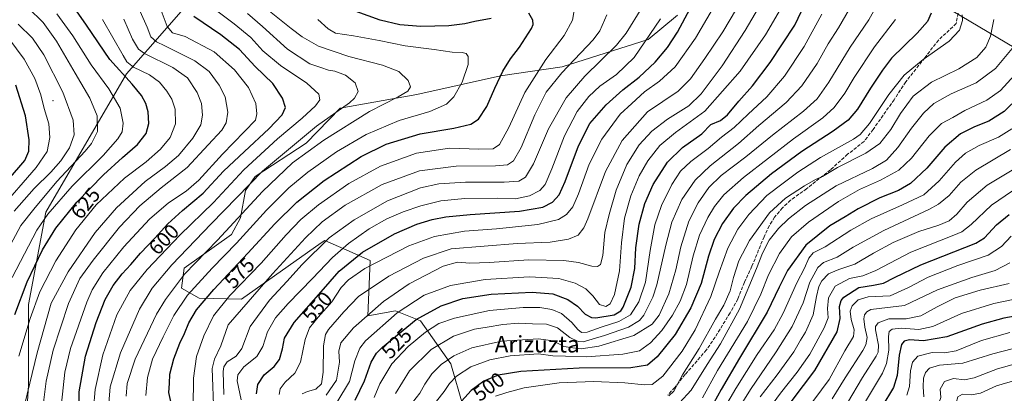
# Model space of a CAD drawing. Units: metres. Extents: x 599847 to 603273, y 4782374 to 4784738.
# Drawn here: x 600683 to 601159, y 4782731 to 4782911 of the extents above; entities that cross this region are included whole.
import ezdxf
from ezdxf.enums import TextEntityAlignment as Align

# ---------------------------------------------------------------- set-up
doc = ezdxf.new("R2010")
doc.units = ezdxf.units.M
doc.header["$MEASUREMENT"] = 0
doc.linetypes.add('DGN Style 3', pattern=[2.307223, 1.648017, -0.659207])
for name, color, linetype, lineweight in [('Arbolado forestal CxS', 92, 'Continuous', 0), ('Centroide de Edificación ligera', 7, 'Continuous', 0), ('Curva de nivel maestra', 30, 'Continuous', 30), ('Curva de nivel normal', 30, 'Continuous', 0), ('Pastizal CxS', 92, 'Continuous', 0), ('Rótulo de curva de nivel directora', 7, 'Continuous', 0), ('Senda', 7, 'DGN Style 3', 0), ('Texto cartográfico', 7, 'Continuous', 0)]:
    doc.layers.add(name, color=color, linetype=linetype, lineweight=lineweight)
doc.styles.add('Style-Arial', font='txt')

# ---------------------------------------------------------------- blocks, each defined once
blk = doc.blocks.new('*U11')
at = {"layer": 'Pastizal CxS', "color": 92, "linetype": 'Continuous', "lineweight": 0}
for points in [[(600897.5519, 4782724.1289, 500.1929), (600891.4657, 4782744.8163, 510.2591), (600876.8609, 4782765.5051, 525.1712), (600864.6899, 4782770.3719, 532.2002), (600851.3033, 4782767.9395, 536.539), (600852.5191, 4782794.7117, 548.0604), (600839.7531, 4782800.3845, 556.42), (600830.6125, 4782804.4463, 562.3232), (600828.8441, 4782803.2043, 562.5539), (600790.2191, 4782776.0711, 568.2716), (600769.7629, 4782776.4569, 578.2895), (600761.2429, 4782781.3251, 584.5499), (600762.4597, 4782791.0609, 587.839), (600785.4813, 4782807.3233, 584.9073), (600789.7429, 4782815.3731, 586.1102), (600792.1103, 4782828.6317, 591.4526), (600796.8463, 4782835.2607, 592.2148), (600821.4729, 4782851.3605, 589.5637), (600838.0479, 4782868.4069, 591.9505), (600874.9891, 4782875.0359, 584.4747), (600915.5367, 4782884.0025, 575.8246), (600945.3741, 4782888.2643, 567.3887), (600986.9003, 4782901.4649, 556.1931), (601001.1085, 4782913.3029, 553.1953)], [(601133.5499, 4782915.7073, 496.392), (601164.8085, 4782897.2407, 485.5713)]]:
    blk.add_polyline3d(points, dxfattribs=at)

msp = doc.modelspace()

# ---------------------------------------------------------------- linework, layer by layer
at = {"layer": 'Arbolado forestal CxS', "color": 92, "linetype": 'Continuous', "lineweight": 0}
for points in [[(600639.8425, 4783149.6905, 656.7356), (600692.7869, 4783155.2633, 642.5572), (600745.7309, 4783174.7677, 609.2768), (600809.8213, 4783185.9131, 606.2924), (600843.2601, 4783185.9129, 596.7995), (600871.1269, 4783163.6219, 579.1797), (600885.0611, 4783135.7579, 563.5283), (600890.6369, 4783082.8169, 545.7063), (600865.5605, 4783027.0893, 551.6833), (600818.1913, 4782976.9347, 573.6006), (600773.6085, 4782929.5663, 588.931), (600734.5987, 4782884.9843, 622.6978), (600695.5899, 4782818.1113, 632.3483), (600687.2323, 4782773.5293, 622.7855), (600687.2343, 4782734.5199, 615.9484), (600684.4497, 4782689.9379, 615.9841), (600678.8787, 4782648.1423, 622.4201)], [(600678.8787, 4782648.1423, 622.4201), (600684.4497, 4782689.9379, 615.9841), (600687.2343, 4782734.5199, 615.9484), (600687.2323, 4782773.5293, 622.7855), (600695.5899, 4782818.1113, 632.3483), (600734.5987, 4782884.9843, 622.6978), (600773.6085, 4782929.5663, 588.931), (600818.1913, 4782976.9347, 573.6006), (600865.5605, 4783027.0893, 551.6833), (600890.6369, 4783082.8169, 545.7063), (600885.0611, 4783135.7579, 563.5283), (600871.1269, 4783163.6219, 579.1797), (600843.2601, 4783185.9129, 596.7995), (600809.8213, 4783185.9131, 606.2924), (600745.7309, 4783174.7677, 609.2768), (600692.7869, 4783155.2633, 642.5572), (600639.8425, 4783149.6905, 656.7356)], [(600639.8425, 4783149.6905, 656.7356), (600692.7869, 4783155.2633, 642.5572), (600745.7309, 4783174.7677, 609.2768), (600809.8213, 4783185.9131, 606.2924), (600843.2601, 4783185.9129, 596.7995), (600871.1269, 4783163.6219, 579.1797), (600885.0611, 4783135.7579, 563.5283), (600890.6369, 4783082.8169, 545.7063), (600865.5605, 4783027.0893, 551.6833), (600818.1913, 4782976.9347, 573.6006), (600773.6085, 4782929.5663, 588.931), (600734.5987, 4782884.9843, 622.6978), (600695.5899, 4782818.1113, 632.3483), (600687.2323, 4782773.5293, 622.7855), (600687.2343, 4782734.5199, 615.9484), (600684.4497, 4782689.9379, 615.9841), (600678.8787, 4782648.1423, 622.4201)], [(601001.1085, 4782913.3029, 553.1953), (600986.9003, 4782901.4649, 556.1931), (600945.3741, 4782888.2643, 567.3887), (600915.5367, 4782884.0025, 575.8246), (600874.9891, 4782875.0359, 584.4747), (600838.0479, 4782868.4069, 591.9505), (600821.4729, 4782851.3605, 589.5637), (600796.8463, 4782835.2607, 592.2148), (600792.1103, 4782828.6317, 591.4526), (600789.7429, 4782815.3731, 586.1102), (600785.4813, 4782807.3233, 584.9073), (600762.4597, 4782791.0609, 587.839), (600761.2429, 4782781.3251, 584.5499), (600769.7629, 4782776.4569, 578.2895), (600790.2191, 4782776.0711, 568.2716), (600828.8441, 4782803.2043, 562.5539), (600830.6125, 4782804.4463, 562.3232), (600839.7531, 4782800.3845, 556.42), (600852.5191, 4782794.7117, 548.0604), (600851.3033, 4782767.9395, 536.539), (600864.6899, 4782770.3719, 532.2002), (600876.8609, 4782765.5051, 525.1712), (600891.4657, 4782744.8163, 510.2591), (600897.5519, 4782724.1289, 500.1929)], [(601001.1085, 4782913.3029, 553.1953), (600986.9003, 4782901.4649, 556.1931), (600945.3741, 4782888.2643, 567.3887), (600915.5367, 4782884.0025, 575.8246), (600874.9891, 4782875.0359, 584.4747), (600838.0479, 4782868.4069, 591.9505), (600821.4729, 4782851.3605, 589.5637), (600796.8463, 4782835.2607, 592.2148), (600792.1103, 4782828.6317, 591.4526), (600789.7429, 4782815.3731, 586.1102), (600785.4813, 4782807.3233, 584.9073), (600762.4597, 4782791.0609, 587.839), (600761.2429, 4782781.3251, 584.5499), (600769.7629, 4782776.4569, 578.2895), (600790.2191, 4782776.0711, 568.2716), (600828.8441, 4782803.2043, 562.5539), (600830.6125, 4782804.4463, 562.3232), (600839.7531, 4782800.3845, 556.42), (600852.5191, 4782794.7117, 548.0604), (600851.3033, 4782767.9395, 536.539), (600864.6899, 4782770.3719, 532.2002), (600876.8609, 4782765.5051, 525.1712), (600891.4657, 4782744.8163, 510.2591), (600897.5519, 4782724.1289, 500.1929)], [(601164.8085, 4782897.2407, 485.5713), (601133.5499, 4782915.7073, 496.392)], [(601164.8085, 4782897.2407, 485.5713), (601133.5499, 4782915.7073, 496.392)]]:
    msp.add_polyline3d(points, dxfattribs=at)
at = {"layer": 'Centroide de Edificación ligera', "color": 7, "linetype": 'Continuous', "lineweight": 0}
msp.add_point((600699, 4782872, 655.9602), dxfattribs=at)
at = {"layer": 'Curva de nivel maestra', "color": 30, "linetype": 'Continuous', "lineweight": 30, "flags": 128}
for points, elevation in [([(600680.61, 4782768.6501), (600686.54, 4782784.3601), (600694.04, 4782799.8501), (600700.44, 4782810.2801), (600710.6, 4782822.8501), (600723.54, 4782836.2101), (600732.68, 4782844.5701), (600739.98, 4782850.7601), (600744.06, 4782856.1601), (600745.4, 4782860.9401), (600745.12, 4782866.5701), (600743.98, 4782870.6401), (600741.82, 4782874.5501), (600737.39, 4782879.8801), (600726.52, 4782891.8401), (600715.27, 4782908.5001), (600708.12, 4782918.6901)], 625), ([(600711.79, 4782717.9001), (600711.71, 4782731.2401), (600714.76, 4782748.4601), (600719.87, 4782764.8301), (600724.34, 4782775.8001), (600728.17, 4782782.5601), (600732.46, 4782788.2301), (600736.65, 4782792.8101), (600741.35, 4782798.3401), (600748.31, 4782805.5001), (600754.59, 4782812.4001), (600761.74, 4782818.8801), (600771.66, 4782827.2201), (600781.53, 4782837.8801), (600791.73, 4782847.3701), (600803.4, 4782858.3701), (600809.9, 4782865.2001), (600811.6, 4782868.7501), (600810.14, 4782873.1201), (600805.4, 4782880.2801), (600796.91, 4782888.4501), (600789.24, 4782896.7801), (600780.23, 4782903.7601), (600767.22, 4782912.7401)], 600), ([(600756.03, 4782726.5801), (600755.06, 4782730.9201), (600755.34, 4782735.2201), (600755.57, 4782739.7901), (600757.45, 4782747.1901), (600760.43, 4782754.8201), (600762.64, 4782759.4201), (600764.78, 4782764.6401), (600768.52, 4782770.9001), (600776.89, 4782780.7201), (600793.34, 4782798.2101), (600806.34, 4782812.4501), (600817, 4782822.9601), (600830.27, 4782833.3801), (600848.06, 4782844.9201), (600860.26, 4782850.9401), (600876.66, 4782855.9201), (600892.88, 4782858.7401), (600901.22, 4782860.5601), (600904.96, 4782863.0601), (600909, 4782869.1201), (600912.75, 4782877.9901), (600916.68, 4782886.1601), (600920.44, 4782892.2101), (600924.78, 4782897.8701), (600930.48, 4782906.8701), (600931.31, 4782908.7301), (600931.18, 4782910.9401), (600929.19, 4782914.2601)], 575), ([(600797.44, 4782730.2401), (600798.18, 4782734.7401), (600801.2, 4782739.4301), (600806, 4782743.5201), (600808.59, 4782746.9301), (600810.02, 4782751.9601), (600811.02, 4782757.1101), (600815.74, 4782764.7601), (600828.76, 4782779.5401), (600837.47, 4782789.5601), (600848.7, 4782798.7001), (600864.21, 4782807.5601), (600875.11, 4782812.2301), (600882.49, 4782814.4601), (600889.03, 4782815.8801), (600900.8, 4782816.9401), (600924.71, 4782818.5901), (600936.02, 4782820.4801), (600940.71, 4782822.8601), (600943.87, 4782826.4001), (600946.88, 4782832.9701), (600953.27, 4782850.0701), (600958.67, 4782860.8801), (600966.63, 4782870.0201), (600974.67, 4782877.1601), (600982.64, 4782883.3301), (600990.31, 4782890.6201), (600996.31, 4782897.6801), (601001.12, 4782905.0701), (601007.29, 4782916.4501)], 550), ([(600911.07, 4782911.6201), (600903.06, 4782910.3201), (600898.24, 4782909.0401), (600890.52, 4782908.1301), (600877.01, 4782907.9001), (600866.8, 4782908.7101), (600857.26, 4782910.8201), (600841.72, 4782916.6001)], 575), ([(600845.21, 4782727.2801), (600849.79, 4782736.5701), (600853.04, 4782745.5601), (600855.51, 4782749.8701), (600858.47, 4782752.8501), (600874.76, 4782766.1401), (600886.75, 4782772.8801), (600897.34, 4782776.3201), (600910.94, 4782778.4301), (600930.83, 4782779.4601), (600940.86, 4782778.5601), (600948.03, 4782775.9501), (600952.79, 4782772.6001), (600956.47, 4782768.7201), (600959.49, 4782767.2401), (600961.73, 4782767.0801), (600970.52, 4782768.5401), (600973.74, 4782770.3901), (600974.9, 4782772.2301), (600978.8, 4782781.9001), (600980.46, 4782790.9301), (600980.92, 4782800.9001), (600982.6, 4782812.2201), (600985.35, 4782822.2401), (600989.41, 4782831.4301), (600996.31, 4782842.1801), (601003.64, 4782849.3301), (601012.97, 4782856.0101), (601017.31, 4782860.4301), (601021.97, 4782862.3901), (601025.31, 4782865.0601), (601030.76, 4782871.7001), (601037.51, 4782879.1101), (601045.91, 4782890.3801), (601057.96, 4782908.5401), (601061.21, 4782915.3001)], 525), ([(601123.86, 4782914.2301), (601122.02, 4782910.3101), (601117.14, 4782904.5801), (601104.7, 4782892.5401), (601100.39, 4782886.6601), (601094.45, 4782878.0101), (601088.24, 4782867.8801), (601083.68, 4782862.5301), (601076.52, 4782857.2701), (601061.3, 4782847.4601), (601046.63, 4782836.6001), (601034.28, 4782826.1801), (601028.23, 4782819.9701), (601022.96, 4782812.6501), (601018.95, 4782804.9201), (601016.18, 4782796.8901), (601012.54, 4782783.5601), (601007.54, 4782771.8901), (600999.98, 4782758.8901), (600991.38, 4782748.1201), (600986.58, 4782744.1401), (600978.64, 4782742.8901), (600953.65, 4782742.6801), (600925.32, 4782741.0701), (600914.4, 4782739.3001), (600907.45, 4782736.4001), (600901.33, 4782731.9001), (600895.26, 4782725.1501)], 500), ([(600677.54, 4782833.8101), (600685.5, 4782843.0501), (600687.42, 4782847.5401), (600687.46, 4782852.9901), (600685.75, 4782864.6201), (600681.02, 4782879.5401)], 650), ([(601166.73, 4782874.2201), (601159.18, 4782866.7401), (601151.84, 4782862.1101), (601144.75, 4782859.3101), (601138.05, 4782856.0201), (601130.41, 4782849.5001), (601121.78, 4782839.3001), (601113.87, 4782831.9401), (601108, 4782828.5901), (601099.08, 4782825.0001), (601088.61, 4782819.7501), (601082.29, 4782815.8801), (601074.78, 4782811.4901), (601063.28, 4782802.1001), (601054.37, 4782789.9401), (601050.3, 4782781.8901), (601044.57, 4782769.7201), (601031.08, 4782747.5601), (601022.29, 4782732.4001), (601018.7, 4782725.9801)], 475), ([(601045.12, 4782711.9401), (601067.64, 4782741.6301), (601078.4, 4782760.1801), (601079.9, 4782766.6301), (601079.45, 4782772.4201), (601080.33, 4782775.4601), (601081.63, 4782776.9601), (601088.88, 4782781.6301), (601096.02, 4782782.8101), (601100.87, 4782783.8001), (601106.11, 4782786.5601), (601118.82, 4782792.6701), (601145.41, 4782803.0401), (601149.61, 4782805.6701), (601155.49, 4782811.8901), (601161.58, 4782816.8801)], 450), ([(601173.72, 4782769.3601), (601159.06, 4782766.9001), (601148.51, 4782763.9901), (601131.44, 4782757.8301), (601120.1, 4782755.9201), (601113.46, 4782756.3801), (601110.78, 4782755.7901), (601109.54, 4782754.1101), (601108.43, 4782749.0201), (601107.43, 4782739.0801), (601105.68, 4782733.3301), (601099.94, 4782723.9401)], 425)]:
    msp.add_lwpolyline(points, dxfattribs=dict(at, elevation=elevation))
at = {"layer": 'Curva de nivel normal', "color": 30, "linetype": 'Continuous', "lineweight": 0, "flags": 128}
for points, elevation in [([(600677.25, 4782799.95), (600683.52, 4782811.66), (600689.72, 4782819.56), (600700.85, 4782832.88), (600714.67, 4782847.63), (600717.62, 4782851.34), (600720.51, 4782857.1), (600720.38, 4782864.67), (600716.95, 4782873.14), (600709.75, 4782885.25), (600700.75, 4782900.7), (600694.24, 4782909.83), (600687.1, 4782916.87), (600681.71, 4782923.95)], 635), ([(600734.4, 4782729.19), (600734.86, 4782735.3), (600738.77, 4782747.04), (600749.13, 4782768.75), (600753.48, 4782775.91), (600762.67, 4782788.15), (600778.67, 4782804.57), (600800.34, 4782828.02), (600814.87, 4782841.9), (600830.07, 4782852.95), (600852.12, 4782866.75), (600866.08, 4782873.88), (600870.69, 4782876.55), (600871.99, 4782878.69), (600870.81, 4782881.76), (600866.42, 4782886.05), (600858.43, 4782889.13), (600842.1, 4782893.34), (600827.53, 4782898.4), (600819.62, 4782902.76), (600814.25, 4782906.8), (600791.66, 4782925.08)], 585), ([(600831.21, 4782729.57), (600836.14, 4782736.9), (600837.71, 4782745.64), (600837.35, 4782750.86), (600838.26, 4782754.97), (600844.43, 4782762.24), (600859, 4782774.97), (600871.42, 4782783.43), (600887.72, 4782791.91), (600894.79, 4782793.98), (600900.76, 4782793.42), (600910.09, 4782793.77), (600929.16, 4782795.1), (600946.16, 4782794.75), (600953.32, 4782793.78), (600959.65, 4782792), (600962.51, 4782791.83), (600963.86, 4782792.86), (600965.11, 4782797.16), (600966, 4782808.24), (600968.16, 4782817.02), (600971.42, 4782828.67), (600976.69, 4782841.16), (600982.64, 4782850.6), (600988.71, 4782857.22), (600996.26, 4782863.02), (601006.71, 4782869.53), (601012.64, 4782875.25), (601022.82, 4782888.76), (601033.91, 4782905.84), (601043.5, 4782922.54)], 535), ([(600718.65, 4782723.03), (600719.45, 4782732.38), (600723.16, 4782749.13), (600729.9, 4782768.52), (600736.44, 4782780.23), (600744.68, 4782790.42), (600760.45, 4782807.02), (600776.74, 4782822.75), (600791.45, 4782838.56), (600807.67, 4782853.55), (600819.67, 4782863.6), (600825.96, 4782869.42), (600828.09, 4782872.44), (600827.58, 4782875.08), (600821.89, 4782880.5), (600809.12, 4782888.99), (600800.57, 4782896.1), (600794.68, 4782902.46), (600786.69, 4782909.11), (600772.47, 4782919.7)], 595), ([(600766.81, 4782723.9), (600767.04, 4782737.8), (600768.41, 4782748.3), (600772, 4782758.34), (600776.67, 4782767.92), (600784.67, 4782777.8), (600799.7, 4782793.48), (600811.79, 4782807.14), (600818.93, 4782814.56), (600827.48, 4782821.56), (600842.21, 4782831.94), (600857.54, 4782840.38), (600874.96, 4782846.67), (600890.81, 4782848.98), (600904.98, 4782848.55), (600911.98, 4782848.71), (600915.05, 4782850.75), (600919.61, 4782859.01), (600927.33, 4782875.95), (600937.43, 4782891.88), (600946.38, 4782903.54), (600950.36, 4782910.87), (600951.59, 4782918.28)], 570), ([(600872.9, 4782726.15), (600876.56, 4782730.54), (600878.97, 4782734.99), (600882.32, 4782739.96), (600886.8, 4782744.52), (600892.95, 4782748.7), (600901.59, 4782752.55), (600916.04, 4782755.8), (600933.96, 4782756.81), (600941.04, 4782755.9), (600946.24, 4782753.15), (600950.51, 4782752.48), (600954.49, 4782752.05), (600963.18, 4782753.32), (600980.1, 4782758.53), (600988.89, 4782763.89), (600992.28, 4782768.23), (600997.01, 4782778.56), (601000.42, 4782790.23), (601002.7, 4782801.27), (601006.6, 4782813.74), (601011.08, 4782822.6), (601016.28, 4782829.94), (601022.29, 4782835.85), (601034.2, 4782844.86), (601047.16, 4782855.28), (601062.06, 4782866.89), (601068.68, 4782872.92), (601074.36, 4782880.98), (601084.73, 4782897.83), (601093.64, 4782911.02), (601097.72, 4782918.22)], 510), ([(600679.26, 4782786.45), (600691.16, 4782809.34), (600696.56, 4782817.04), (600708.28, 4782830.71), (600723.29, 4782845.45), (600730.46, 4782853.55), (600732.44, 4782856.88), (600733.02, 4782861.14), (600731.49, 4782868.4), (600726.09, 4782877.76), (600717.56, 4782889.36), (600708.71, 4782903.38), (600700.93, 4782913.9)], 630), ([(600694.11, 4782723.52), (600695.69, 4782736.45), (600699.16, 4782751.33), (600706.56, 4782773.97), (600712.06, 4782786), (600718.42, 4782794.95), (600731.3, 4782810.88), (600741.01, 4782821.16), (600751.34, 4782829.82), (600764, 4782839.63), (600774.16, 4782850.56), (600780.66, 4782857.74), (600782.9, 4782861.29), (600783.58, 4782866.46), (600782.3, 4782873.85), (600779.47, 4782879.49), (600774.67, 4782886.12), (600767.61, 4782891.21), (600753.08, 4782898.45), (600749.06, 4782900.47), (600746.4, 4782902.88), (600744.65, 4782907.58), (600741.24, 4782915.01)], 610), ([(600703.19, 4782725.57), (600704.71, 4782740.82), (600707.6, 4782752.13), (600715.43, 4782774.66), (600718.03, 4782780.47), (600723.18, 4782788.82), (600733.34, 4782801.34), (600745.68, 4782814.63), (600754.95, 4782822.58), (600763.42, 4782828.16), (600769.61, 4782833.56), (600781, 4782846.15), (600796.97, 4782862.55), (600797.64, 4782865.61), (600797.15, 4782870.64), (600793.56, 4782878.28), (600786.86, 4782886.88), (600777.07, 4782895.56), (600762.99, 4782903.02), (600756.94, 4782904.8), (600754.29, 4782907.82), (600751.32, 4782915.51)], 605), ([(600726, 4782725.82), (600726.67, 4782733.71), (600731.72, 4782750.03), (600740.9, 4782771.21), (600746.96, 4782781.28), (600756.6, 4782792.56), (600775.54, 4782812.37), (600800.48, 4782837.86), (600826.54, 4782859.6), (600842.46, 4782870.98), (600844.9, 4782873.16), (600846.69, 4782876.44), (600845.18, 4782880.55), (600840.52, 4782884.23), (600835.38, 4782886.26), (600832.34, 4782886.78), (600828.67, 4782887.95), (600823.34, 4782889.82), (600812.44, 4782896.94), (600800.41, 4782907.81), (600793.08, 4782914.16)], 590), ([(600776.85, 4782720.63), (600776.02, 4782742.53), (600777.24, 4782747.06), (600780.29, 4782753.48), (600783.8, 4782763.69), (600805.26, 4782788.22), (600821.17, 4782805.67), (600829.34, 4782813.46), (600840.33, 4782821.41), (600858.33, 4782831.43), (600876.35, 4782838.05), (600894.1, 4782840.33), (600913.04, 4782840.45), (600918.94, 4782840.94), (600921.82, 4782842.91), (600925.59, 4782849.28), (600932.17, 4782865.14), (600937.64, 4782876.07), (600945.22, 4782885.45), (600960.32, 4782901.33), (600963.54, 4782905.79), (600966.89, 4782913.43)], 565), ([(600781.65, 4782729.88), (600781.33, 4782741.11), (600781.69, 4782743.36), (600783.31, 4782745.82), (600787.6, 4782748.44), (600790.34, 4782752.23), (600794.42, 4782762.89), (600803.76, 4782775.61), (600812.26, 4782784.72), (600819.48, 4782792.69), (600832.66, 4782805.74), (600844.73, 4782814.34), (600860.87, 4782823.49), (600876.9, 4782829.8), (600885.67, 4782831.8), (600898.66, 4782832.66), (600917.32, 4782832.56), (600924.46, 4782833.08), (600927.59, 4782834.96), (600931.56, 4782841.43), (600938.82, 4782858.37), (600947.22, 4782873.33), (600956.36, 4782883.88), (600971.61, 4782898.88), (600976.3, 4782904.65), (600983.94, 4782916.87)], 560), ([(600808.43, 4782730.02), (600808.94, 4782732.75), (600811.33, 4782735.89), (600815.98, 4782740.22), (600818.76, 4782745.54), (600821.06, 4782756.6), (600823.1, 4782762.11), (600827.34, 4782767.33), (600834.02, 4782774.75), (600838.41, 4782781.6), (600841.94, 4782785.39), (600849.98, 4782790.8), (600871.16, 4782801.78), (600883.54, 4782806.25), (600898.18, 4782808.92), (600913.65, 4782810.03), (600933.54, 4782812.15), (600943.58, 4782814.49), (600947.47, 4782816.9), (600950.45, 4782820.6), (600953.31, 4782826.87), (600958.4, 4782841.21), (600964.48, 4782853.36), (600973.44, 4782865.39), (600979.04, 4782870.68), (600985.25, 4782876.27), (600992.46, 4782881.43), (600999.96, 4782888.35), (601009.91, 4782902.21), (601018.08, 4782916.14)], 545), ([(600819.6, 4782730.25), (600822.1, 4782731.47), (600826.24, 4782732.61), (600828.88, 4782735.18), (600829.74, 4782740.8), (600829.84, 4782753.48), (600830.93, 4782759.02), (600832.36, 4782761.37), (600839.72, 4782769.89), (600846.88, 4782777.36), (600861.54, 4782787.1), (600878.22, 4782795.84), (600891.72, 4782800.32), (600923.57, 4782802.96), (600939.56, 4782803.65), (600948.42, 4782805.06), (600953.04, 4782806.98), (600955.78, 4782810.52), (600957.72, 4782814.86), (600966.32, 4782837.67), (600974.46, 4782852.77), (600986.63, 4782866.55), (601001.55, 4782876.55), (601007.39, 4782882.56), (601014.43, 4782892.3), (601023.06, 4782905.21), (601029.76, 4782916.43)], 540), ([(600836.44, 4782726.02), (600842.47, 4782736.25), (600845.05, 4782746.3), (600847.46, 4782752.33), (600850.3, 4782755.96), (600865.48, 4782769.44), (600878.64, 4782777.99), (600891.32, 4782782.62), (600908.12, 4782785.58), (600929.52, 4782786.9), (600943.68, 4782785.98), (600951.64, 4782783.82), (600956.8, 4782781.04), (600960.27, 4782777.71), (600963.46, 4782773.46), (600966.45, 4782772.55), (600968.61, 4782773.76), (600970.66, 4782778.21), (600973.17, 4782789.79), (600974.05, 4782803.3), (600975.55, 4782815.13), (600978.5, 4782826.02), (600982.54, 4782835.61), (600986.82, 4782842.87), (600992.6, 4782850.3), (601000.14, 4782856.57), (601014.31, 4782866.86), (601031.47, 4782886.22), (601043.79, 4782903.84), (601051.02, 4782916.26)], 530), ([(600854.38, 4782728.44), (600857.13, 4782735.15), (600862.95, 4782744.76), (600870.83, 4782753.16), (600879.21, 4782760.02), (600885.69, 4782764.21), (600893.21, 4782766.92), (600910.28, 4782770.52), (600926.5, 4782772.07), (600934.61, 4782771.94), (600940.32, 4782771.08), (600944.97, 4782769.13), (600949.99, 4782764.77), (600952.88, 4782761.34), (600954.71, 4782759.94), (600957.5, 4782760.04), (600964.16, 4782762.52), (600972.7, 4782765.29), (600978.43, 4782768.44), (600982.46, 4782774.75), (600985.67, 4782784.23), (600987.97, 4782799.56), (600990.2, 4782811.93), (600993.38, 4782821.38), (600998.37, 4782831.52), (601002.64, 4782837.86), (601007.64, 4782842.65), (601015.93, 4782848.88), (601022.46, 4782854.32), (601028.57, 4782858.96), (601035.3, 4782865.42), (601044.3, 4782873.9), (601052.96, 4782883.88), (601062.46, 4782898.1), (601070.93, 4782913.75)], 520), ([(601084.32, 4782916.36), (601079.1, 4782907.12), (601074.11, 4782899.52), (601068.68, 4782890.01), (601061.27, 4782879.12), (601053.74, 4782871.14), (601040.5, 4782860.02), (601030.64, 4782851.3), (601016.91, 4782840.46), (601009.78, 4782833.61), (601003.33, 4782824.22), (600998.34, 4782813.22), (600995.46, 4782802.07), (600991.22, 4782782.92), (600989.26, 4782777.05), (600984.92, 4782768.38), (600982.74, 4782765.72), (600977.46, 4782762.47), (600965.82, 4782758.48), (600955.53, 4782755.42), (600953.08, 4782755.55), (600949.01, 4782757.58), (600943.04, 4782762.16), (600937.84, 4782764.02), (600930.95, 4782764.06), (600924.32, 4782764.42), (600916.6, 4782763.74), (600909.03, 4782762.49), (600903, 4782761.59), (600892.85, 4782758.23), (600882.01, 4782751.69), (600871.58, 4782741.34), (600864.77, 4782730.48)], 515), ([(600913.13, 4782729.08), (600918.65, 4782730.86), (600926.98, 4782733.21), (600943.98, 4782735.58), (600960.65, 4782736.17), (600975.6, 4782735.52), (600985.15, 4782734.59), (600988.94, 4782734.84), (600993.99, 4782738.81), (601003.36, 4782750.92), (601009.65, 4782761.16), (601017.34, 4782777.29), (601021.25, 4782789.11), (601025.5, 4782800.71), (601030.35, 4782809.86), (601035.62, 4782816.99), (601044.3, 4782826.13), (601052.3, 4782832.03), (601059.3, 4782837.41), (601070.36, 4782844.54), (601086.24, 4782853.44), (601089.47, 4782855.64), (601094.01, 4782860.88), (601103.36, 4782874.88), (601110.87, 4782884.33), (601119.95, 4782891.87), (601132.51, 4782900.75), (601137.64, 4782906.11), (601139.1, 4782910.69), (601138.94, 4782913.45)], 495), ([(600680.28, 4782818.62), (600690.02, 4782829.47), (600698.02, 4782837.35), (600702.84, 4782842.86), (600707, 4782849.19), (600709.27, 4782855.47), (600708.8, 4782862.6), (600703.84, 4782876.1), (600694.61, 4782894.06), (600689.22, 4782902.22), (600682.18, 4782908.94)], 640), ([(600682.58, 4782748.46), (600687.98, 4782766.64), (600692.75, 4782779.52), (600700.43, 4782794.56), (600710.09, 4782809.59), (600719.98, 4782821.56), (600733.68, 4782834.47), (600744.14, 4782842.44), (600751.04, 4782848.46), (600755.81, 4782854.2), (600758.37, 4782860.8), (600758.18, 4782867.92), (600756.58, 4782872.67), (600754.18, 4782876.52), (600750.64, 4782880.85), (600745.68, 4782884.46), (600737.99, 4782888.12), (600734.85, 4782890.78), (600733, 4782893.85), (600722.98, 4782911.17)], 620), ([(600685.46, 4782725.45), (600691.35, 4782750.17), (600698.24, 4782774.12), (600706.4, 4782789.26), (600719.4, 4782808.27), (600729.72, 4782820.22), (600743.61, 4782832.88), (600753.48, 4782840.22), (600759.7, 4782845.55), (600766.73, 4782853.88), (600770.55, 4782860.22), (600771.44, 4782864.93), (600770.82, 4782870.53), (600768.74, 4782875.96), (600764.11, 4782882.98), (600756.98, 4782887.97), (600743.3, 4782894.79), (600740.48, 4782896.92), (600737.5, 4782901.66), (600733.39, 4782911.41)], 615), ([(600743.94, 4782729.47), (600744.73, 4782738.14), (600747.22, 4782747.11), (600752.43, 4782757.84), (600757.44, 4782768.18), (600764.11, 4782777.98), (600776, 4782790.96), (600787.81, 4782803.06), (600802.39, 4782819.04), (600813.19, 4782829.88), (600822.32, 4782837.42), (600836.25, 4782847.26), (600850.53, 4782855.68), (600866.58, 4782862.33), (600881.38, 4782866.72), (600889.4, 4782870.3), (600892.98, 4782873.76), (600896.91, 4782880.93), (600899.94, 4782889.4), (600899.82, 4782893.36), (600898.85, 4782894.73), (600896.92, 4782895.21), (600892.16, 4782895.36), (600883.47, 4782896.7), (600869.46, 4782898.42), (600856.89, 4782901.04), (600844.46, 4782903.34), (600835.76, 4782904.64), (600832.09, 4782906.69), (600827.1, 4782911.19)], 580), ([(600790.15, 4782727.36), (600788.14, 4782736.5), (600788.46, 4782739.54), (600791.35, 4782743.39), (600797.72, 4782748.32), (600800.56, 4782753.13), (600802.88, 4782760.3), (600806.73, 4782766.97), (600812.8, 4782774), (600824.66, 4782785.96), (600834.22, 4782796.17), (600841.97, 4782802.98), (600852.07, 4782810.06), (600860.62, 4782814.84), (600868.51, 4782818.25), (600876.96, 4782821.15), (600886.66, 4782823.49), (600898.32, 4782824.76), (600914.32, 4782824.81), (600922.85, 4782824.6), (600929.51, 4782825.95), (600934.54, 4782828.49), (600937.19, 4782831.52), (600940.39, 4782838.96), (600946.46, 4782855), (600952.62, 4782866.67), (600958.21, 4782874.02), (600963.51, 4782878.98), (600971.58, 4782884.57), (600980.16, 4782892.88), (600992.96, 4782911.54)], 555), ([(600884.62, 4782726.74), (600888.34, 4782731.39), (600890.82, 4782735.31), (600894.31, 4782738.87), (600901.15, 4782743.29), (600910.32, 4782746.79), (600920.23, 4782748.7), (600933.96, 4782749.55), (600940.91, 4782748.71), (600947.04, 4782748.45), (600957.18, 4782748.18), (600974.7, 4782749.48), (600982.74, 4782751.12), (600988.16, 4782754.9), (600993.63, 4782760.89), (600998.77, 4782768.31), (601002.51, 4782775.02), (601005.54, 4782783.16), (601008.75, 4782797.02), (601011.78, 4782806.89), (601015.78, 4782815.55), (601019.12, 4782820.88), (601023.52, 4782826.4), (601033.1, 4782834.91), (601057.34, 4782853.58), (601071.46, 4782863.75), (601077, 4782868.74), (601082.05, 4782875.55), (601086.61, 4782883.16), (601096.48, 4782897.96), (601106.64, 4782911.21)], 505), ([(601154.22, 4782911.14), (601152.63, 4782903.2), (601150.29, 4782897.83), (601145.95, 4782892.8), (601137.29, 4782887.44), (601123.98, 4782881), (601115.08, 4782874.13), (601108.99, 4782865.84), (601104.3, 4782857.97), (601098.96, 4782851.24), (601092.3, 4782846.65), (601078.63, 4782839.61), (601071.24, 4782835.35), (601067.92, 4782833.88), (601062.58, 4782830.84), (601053.46, 4782824.92), (601045.63, 4782817.78), (601035.95, 4782804.45), (601030.78, 4782794.54), (601028.26, 4782786.45), (601026.68, 4782780.12), (601023.62, 4782773.21), (601019.6, 4782766.33), (601011.6, 4782752.18), (601003.58, 4782739.42), (600999.35, 4782731.58), (600997.04, 4782729.29)], 490), ([(600672.81, 4782819.03), (600690.94, 4782839.75), (600696.28, 4782847.35), (600697.6, 4782854.22), (600697.03, 4782860.86), (600694.82, 4782868.12), (600693.11, 4782874.86), (600690.28, 4782882.7), (600685.04, 4782892.08), (600677.74, 4782902.01)], 645), ([(601002.18, 4782725.96), (601007.73, 4782732.07), (601015.45, 4782744.48), (601021.9, 4782754.41), (601031.15, 4782771.12), (601039.34, 4782790.89), (601042.22, 4782798.23), (601045.56, 4782804.56), (601050.09, 4782810.23), (601054.85, 4782814.89), (601063.08, 4782821.28), (601077.84, 4782830.8), (601095.48, 4782839.24), (601102.2, 4782843.2), (601107.76, 4782849.33), (601114.4, 4782858.67), (601120.1, 4782866), (601125.2, 4782870.67), (601133.61, 4782875.34), (601145.66, 4782880.62), (601155.01, 4782887.45), (601163.01, 4782897.23)], 485), ([(601013.3, 4782728.3), (601020.54, 4782741.58), (601034.94, 4782765.23), (601041.47, 4782778.39), (601045.1, 4782787.87), (601050.42, 4782798.06), (601056.36, 4782806.14), (601064.57, 4782813.2), (601078.96, 4782823.18), (601089.12, 4782829.02), (601099.35, 4782833.6), (601108.25, 4782838.38), (601114.32, 4782844.22), (601122.87, 4782855), (601128.82, 4782860.9), (601134.29, 4782863.8), (601140.22, 4782867.16), (601150.8, 4782872.24), (601157.4, 4782876.82), (601164.15, 4782884.31)], 480), ([(601023.84, 4782723.54), (601029.36, 4782732.8), (601039.62, 4782749.23), (601047.87, 4782761.23), (601052.31, 4782769.23), (601058.93, 4782783.92), (601062.55, 4782791.02), (601064.71, 4782795.92), (601066.77, 4782798.43), (601072.56, 4782801.36), (601084.93, 4782809.33), (601094.81, 4782814.83), (601110.04, 4782821.67), (601120.27, 4782826.42), (601127.81, 4782833.27), (601135.66, 4782842.22), (601140.53, 4782846.64), (601147.02, 4782850.24), (601156.42, 4782854.36), (601162.89, 4782858.44)], 470), ([(601162.19, 4782848.3), (601145.51, 4782838.33), (601138.29, 4782832.62), (601132.58, 4782826.12), (601127.41, 4782821.96), (601122.81, 4782819.43), (601100.96, 4782809.28), (601086.09, 4782801.13), (601078.33, 4782796.26), (601071.82, 4782793.71), (601069.04, 4782791.38), (601065.16, 4782784.23), (601061.96, 4782774.2), (601056.63, 4782762.8), (601048.96, 4782750.58), (601036.44, 4782732.35), (601029.83, 4782721.66)], 465), ([(601041.2, 4782728.9), (601049.42, 4782739.48), (601057.37, 4782750.56), (601060.7, 4782756.18), (601063.13, 4782760.03), (601066.84, 4782768.52), (601068.32, 4782777.27), (601069.55, 4782782.15), (601070.99, 4782784.89), (601074.28, 4782788.2), (601079.21, 4782790.42), (601086.88, 4782793.02), (601095.94, 4782798.29), (601105.54, 4782803.43), (601117.96, 4782808.66), (601127.62, 4782811.84), (601132.56, 4782813.96), (601136.36, 4782817.11), (601141.22, 4782822.93), (601150.92, 4782831.14), (601167.15, 4782840.86)], 460), ([(601163.15, 4782828.41), (601153.01, 4782821.52), (601143.26, 4782812.15), (601138.64, 4782808.65), (601134.83, 4782806.98), (601113.96, 4782798.7), (601097.1, 4782789.92), (601090.82, 4782787.39), (601084.43, 4782786.07), (601077.49, 4782782.25), (601074.22, 4782776.72), (601073.74, 4782771.54), (601074.03, 4782767.06), (601072.11, 4782762.11), (601065.09, 4782749.44), (601059.05, 4782740.79), (601051.05, 4782730.57), (601043.07, 4782719.85)], 455), ([(601062.92, 4782721.64), (601074.47, 4782737.23), (601082.09, 4782751.1), (601086.26, 4782757.92), (601086.68, 4782761.23), (601085.09, 4782766.23), (601084.64, 4782770.23), (601085.69, 4782772.81), (601088.57, 4782775.74), (601093.36, 4782777.13), (601104.11, 4782777.59), (601112.82, 4782781.7), (601122.41, 4782786.74), (601136.8, 4782792.29), (601151.46, 4782797.23), (601157.86, 4782801.5), (601162.62, 4782806.54)], 445), ([(601076.04, 4782727.9), (601082.21, 4782738.02), (601090.81, 4782751.15), (601092.32, 4782753.99), (601092.92, 4782757.5), (601091.7, 4782762.44), (601091.25, 4782766.57), (601091.61, 4782768.53), (601092.77, 4782769.88), (601094.63, 4782771.07), (601098.63, 4782771.49), (601110.96, 4782773.02), (601126.96, 4782780.47), (601143.52, 4782786.58), (601154.87, 4782789.81), (601161.85, 4782793.64)], 440), ([(601161.65, 4782783.59), (601147.51, 4782780.32), (601135.48, 4782776.7), (601126.74, 4782772.4), (601118.93, 4782768.05), (601111.8, 4782766.6), (601103.4, 4782766.5), (601098.16, 4782764.64), (601096.98, 4782762.84), (601097, 4782761.24), (601098.34, 4782753.84), (601098.26, 4782750.39), (601097.31, 4782748.41), (601090.63, 4782738.11), (601083.36, 4782725.9)], 435), ([(601088.27, 4782720.13), (601100.38, 4782740.29), (601102.26, 4782744.91), (601103.4, 4782751.35), (601103.24, 4782758.03), (601103.6, 4782760.48), (601105.07, 4782761.6), (601109.58, 4782762.04), (601117.97, 4782761.4), (601124.72, 4782762.81), (601138.57, 4782769.04), (601154.11, 4782773.86), (601167.36, 4782776.66)], 430), ([(601112.03, 4782729.65), (601113.32, 4782733.8), (601113.79, 4782741.43), (601114.76, 4782745.66), (601117.49, 4782748.46), (601124.4, 4782750.27), (601130.24, 4782750.09), (601135.96, 4782751.12), (601148.25, 4782756.1), (601161.96, 4782759.97)], 420), ([(601120.36, 4782728.85), (601120.06, 4782733.65), (601120.23, 4782737.79), (601121.11, 4782740.51), (601123.01, 4782742.63), (601127.95, 4782744.09), (601139.2, 4782745.16), (601153.76, 4782749.62), (601168.04, 4782753.31)], 415), ([(601165.82, 4782745.03), (601155.95, 4782742.36), (601144.65, 4782737.95), (601140, 4782737.02), (601134.62, 4782737.68), (601130.33, 4782736.17), (601128.26, 4782732.57), (601128.57, 4782728.57), (601126.78, 4782723.43), (601122.28, 4782716.24), (601096.54, 4782678.68), (601088.11, 4782664.33), (601084.34, 4782655.68), (601083.29, 4782650.87), (601085.84, 4782648.93), (601090.92, 4782647.82), (601121.32, 4782643.28), (601140.89, 4782638.85), (601148.5, 4782635.46), (601151.95, 4782631.19), (601156.37, 4782619.04), (601159, 4782607.25), (601161.51, 4782598.59)], 410), ([(601164.81, 4782736.93), (601155.45, 4782734.14), (601147.68, 4782730.64), (601143.32, 4782729.85), (601139.04, 4782730.13), (601136.81, 4782728.76), (601136, 4782725.95), (601134.52, 4782719.9), (601127.4, 4782709.31), (601118.12, 4782695.52), (601113.02, 4782688.29), (601105.56, 4782676.38), (601100.57, 4782669.41), (601096.66, 4782663.06), (601094.65, 4782658.66), (601094.81, 4782656.76), (601097.47, 4782656.09), (601108, 4782654.97), (601129.3, 4782650.31), (601151.68, 4782644.18), (601155.67, 4782642.69), (601159.27, 4782640.06)], 405)]:
    msp.add_lwpolyline(points, dxfattribs=dict(at, elevation=elevation))
at = {"layer": 'Pastizal CxS', "color": 92, "linetype": 'Continuous', "lineweight": 0}
for points in [[(601001.1085, 4782913.3029, 553.1953), (600986.9003, 4782901.4649, 556.1931), (600945.3741, 4782888.2643, 567.3887), (600915.5367, 4782884.0025, 575.8246), (600874.9891, 4782875.0359, 584.4747), (600838.0479, 4782868.4069, 591.9505), (600821.4729, 4782851.3605, 589.5637), (600796.8463, 4782835.2607, 592.2148), (600792.1103, 4782828.6317, 591.4526), (600789.7429, 4782815.3731, 586.1102), (600785.4813, 4782807.3233, 584.9073), (600762.4597, 4782791.0609, 587.839), (600761.2429, 4782781.3251, 584.5499), (600769.7629, 4782776.4569, 578.2895), (600790.2191, 4782776.0711, 568.2716), (600828.8441, 4782803.2043, 562.5539), (600830.6125, 4782804.4463, 562.3232), (600839.7531, 4782800.3845, 556.42), (600852.5191, 4782794.7117, 548.0604), (600851.3033, 4782767.9395, 536.539), (600864.6899, 4782770.3719, 532.2002), (600876.8609, 4782765.5051, 525.1712), (600891.4657, 4782744.8163, 510.2591), (600897.5519, 4782724.1289, 500.1929)], [(601164.8085, 4782897.2407, 485.5713), (601133.5499, 4782915.7073, 496.392)]]:
    msp.add_polyline3d(points, dxfattribs=at)
at = {"layer": 'Senda', "color": 7, "linetype": 'DGN Style 3', "lineweight": 0}
msp.add_polyline3d([(601137.3143, 4782916.4923, 511.736), (601135.9913, 4782909.2163, 507.831), (601127.3923, 4782901.2789, 505.768), (601120.7777, 4782892.6799, 498.2122), (601111.5501, 4782881.0401, 506.2829), (601105.9501, 4782872.4301, 496.6662), (601095.7801, 4782858.0601, 494.7583), (601091.3801, 4782852.2201, 494.8185), (601083.4601, 4782846.0401, 493.0846), (601075.1501, 4782838.5801, 491.3298), (601063.5901, 4782829.4401, 490.462), (601055.8701, 4782823.8201, 494.319), (601051.9001, 4782820.1601, 496.055), (601048.1401, 4782815.6801, 497.7844), (601045.5001, 4782811.4501, 500.8506), (601043.0501, 4782806.2301, 500.1961), (601037.1401, 4782791.9101, 487.4667), (601033.5001, 4782784.1701, 488.4403), (601030.3101, 4782776.1001, 494.3003), (601026.5701, 4782769.3801, 499.4829), (601019.3901, 4782757.6901, 489.312), (601015.1601, 4782751.4801, 491.4109), (601004.8501, 4782739.5601, 490.5769), (600999.8201, 4782733.3701, 490.899), (600996.4501, 4782729.6701, 490.8992)], dxfattribs=at)

# ---------------------------------------------------------------- block references
at = {"layer": 'Pastizal CxS', "color": 92, "linetype": 'Continuous', "lineweight": 0}
msp.add_blockref('*U11', (0, 0), dxfattribs=at)

# ---------------------------------------------------------------- texts
at = {"layer": 'Rótulo de curva de nivel directora', "color": 7, "linetype": 'Continuous', "lineweight": 0, "style": 'Style-Arial'}
for s, rotation, p in [('625', 51.052108, (600714.7715, 4782822.3978)), ('600', 45.811582, (600752.6733, 4782804.9301)), ('575', 46.755181, (600789.2827, 4782788.7476)), ('550', 48.622394, (600826.9659, 4782772.1571)), ('525', 45.192909, (600865.3019, 4782754.7177)), ('500', 36.326928, (600909.8347, 4782733.7692))]:
    msp.add_text(s, height=7, rotation=rotation, dxfattribs=at).set_placement(p, align=Align.MIDDLE_CENTER)
at = {"layer": 'Texto cartográfico', "color": 7, "linetype": 'Continuous', "lineweight": 0, "style": 'Style-Arial'}
msp.add_text('Arizuzta', height=8, dxfattribs=at).set_placement((600933.28, 4782754.2701), align=Align.MIDDLE_CENTER)

doc.saveas('drawing.dxf')
